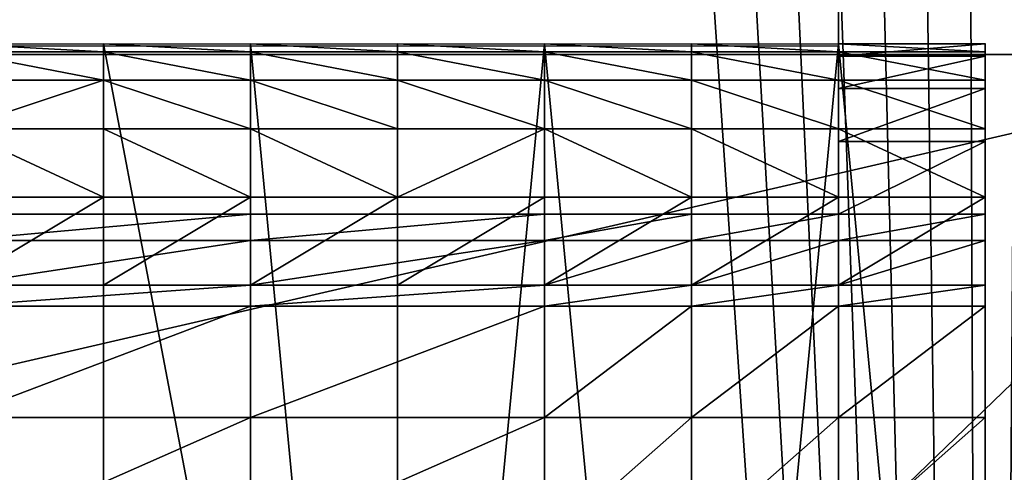
# Model space of a CAD drawing. Units: millimetres. Extents: x -3922 to 4904, y -1999 to 12482.
# Drawn here: x 343 to 1013, y 873 to 1181 of the extents above; entities that cross this region are included whole.
import ezdxf

# ---------------------------------------------------------------- set-up
doc = ezdxf.new("R2010")
doc.units = ezdxf.units.MM
doc.layers.get('0').update_dxf_attribs({"true_color": 0xff5454})
for name, color, linetype, true_color in [('Laty', 7, 'Continuous', 0x777799), ('Strecha', 7, 'Continuous', 0xcc4400), ('Ve_a_2', 7, 'Continuous', 0xaa4400)]:
    doc.layers.add(name, color=color, linetype=linetype, true_color=true_color)

# ---------------------------------------------------------------- blocks, each defined once
blk = doc.blocks.new('strecha')
blk.add_line((1500, 1500), (0, 1500))
mesh = blk.add_polyface()
corners = [(1500, 1500), (0, 0), (0, 1500), (1500, 0)]
mesh.append_faces([[corners[k] for k in face] for face in [(0, 1, 2), (1, 0, 3)]], dxfattribs={"vtx0": -1})
mesh = blk.add_polyface()
corners = [(202.54, 1297.46, 405.07), (1500, 1500), (0, 1500), (1297.46, 1297.46, 405.07)]
mesh.append_faces([[corners[k] for k in face] for face in [(0, 1, 2), (1, 0, 3)]], dxfattribs={"vtx0": -1})
blk = doc.blocks.new('Ve_a')
for p, q in [((400, 1159.08, 773.32), (300, 1159.08, 773.32)), ((500, 1159.08, 773.32), (400, 1159.08, 773.32)), ((600, 1159.08, 773.32), (500, 1159.08, 773.32)), ((700, 1159.08, 773.32), (600, 1159.08, 773.32)), ((800, 1159.08, 773.32), (700, 1159.08, 773.32)), ((900, 1159.08, 773.32), (800, 1159.08, 773.32)), ((1000, 1159.08, 773.32), (900, 1159.08, 773.32)), ((1000, 1156.17, 1169.04), (900, 1156.17, 1169.04)), ((400, 1139.75, 576.28), (300, 1139.75, 576.28)), ((500, 1139.75, 576.28), (400, 1139.75, 576.28)), ((600, 1139.75, 576.28), (500, 1139.75, 576.28)), ((700, 1139.75, 576.28), (600, 1139.75, 576.28)), ((800, 1139.75, 576.28), (700, 1139.75, 576.28)), ((900, 1139.75, 576.28), (800, 1139.75, 576.28)), ((1000, 1139.75, 576.28), (900, 1139.75, 576.28)), ((1000, 1133.95, 1365.77), (900, 1133.95, 1365.77)), ((400, 1106.68, 381.08), (300, 1106.68, 381.08)), ((500, 1106.68, 381.08), (400, 1106.68, 381.08)), ((600, 1106.68, 381.08), (500, 1106.68, 381.08)), ((700, 1106.68, 381.08), (600, 1106.68, 381.08)), ((800, 1106.68, 381.08), (700, 1106.68, 381.08)), ((900, 1106.68, 381.08), (800, 1106.68, 381.08)), ((1000, 1106.68, 381.08), (900, 1106.68, 381.08)), ((1000, 1098.01, 1560.47), (900, 1098.01, 1560.47)), ((400, 1060.02, 188.67), (300, 1060.02, 188.67)), ((500, 1060.02, 188.67), (400, 1060.02, 188.67)), ((600, 1060.02, 188.67), (500, 1060.02, 188.67)), ((700, 1060.02, 188.67), (600, 1060.02, 188.67)), ((800, 1060.02, 188.67), (700, 1060.02, 188.67)), ((900, 1060.02, 188.67), (800, 1060.02, 188.67)), ((1000, 1060.02, 188.67), (900, 1060.02, 188.67)), ((1000, 1048.52, 1752.17), (900, 1048.52, 1752.17)), ((500, 1000, 1897.27), (300, 1000, 1897.27)), ((400, 1000), (300, 1000)), ((500, 1000), (400, 1000)), ((600, 1000), (500, 1000)), ((700, 1000, 1897.27), (500, 1000, 1897.27)), ((700, 1000), (600, 1000)), ((800, 1000), (700, 1000)), ((800, 1000, 1897.27), (700, 1000, 1897.27)), ((900, 1000, 1897.27), (800, 1000, 1897.27)), ((900, 1000), (800, 1000)), ((1000, 1000), (900, 1000)), ((1000, 1000, 1897.27), (900, 1000, 1897.27)), ((1000, 1000), (1000, 900)), ((500, 985.73, 1939.94), (300, 985.73, 1939.94)), ((700, 985.73, 1939.94), (500, 985.73, 1939.94)), ((800, 985.73, 1939.94), (700, 985.73, 1939.94)), ((900, 985.73, 1939.94), (800, 985.73, 1939.94)), ((1000, 985.73, 1939.94), (900, 985.73, 1939.94)), ((500, 909.95, 2122.85), (300, 909.95, 2122.85)), ((700, 909.95, 2122.85), (500, 909.95, 2122.85)), ((800, 909.95, 2122.85), (700, 909.95, 2122.85)), ((900, 909.95, 2122.85), (800, 909.95, 2122.85)), ((1000, 909.95, 2122.85), (900, 909.95, 2122.85)), ((1000, 900), (1000, 700))]:
    blk.add_line(p, q)
for points in [[(1000, 1012.52, 971.23), (1000, 1013.16, 977.94), (1000, 1024.23, 1111.6), (1000, 1032.79, 1237.81), (1000, 1038.72, 1356.94), (1000, 1041.93, 1469.33), (1000, 1042.29, 1575.33), (1000, 1039.71, 1675.3), (1000, 1034.08, 1769.58), (1000, 1030.46, 1806.19)], [(1000, 900, 0), (1000, 923.88, 185.7), (1000, 945.9, 361.85), (1000, 965.94, 528.79), (1000, 983.91, 686.89), (1000, 999.68, 836.48), (1000, 1012.52, 971.23)], [(1000, 912.52, 971.23), (1000, 913.16, 977.94)]]:
    blk.add_polyline3d(points)
at = {"extrusion": (-1, 0, 0)}
for centre, start, end in [((1661.19, 950.45, -400), 179.57863, 199.65429), ((1661.19, 950.45, -600), 179.57863, 199.65429), ((1661.19, 950.45, -700), 179.57863, 199.65429), ((1661.19, 950.45, -800), 179.57863, 199.65429), ((1661.19, 950.45, -900), 179.57863, 199.65429), ((1661.19, 950.45, -1000), 179.57863, 199.65429), ((1661.19, 950.45, -900), 163.5181, 179.57863), ((1661.19, 950.45, -1000), 162.36336, 179.57863), ((1661.19, 950.45, -900), 162.36336, 163.5181), ((1661.19, 950.45, -900), 151.47271, 162.36336), ((1661.19, 950.45, -1000), 151.47271, 162.36336)]:
    blk.add_arc(centre, 2825.83, start, end, dxfattribs=at)
at = {"color": 31, "true_color": 0xf0c37a, "extrusion": (-1, 0, 0)}
blk.add_arc((1661.19, 950.45, -500), 2825.83, 179.57863, 199.65429, dxfattribs=at)
at = {"layer": 'Laty'}
for p, q in [((300, 1164.56, 971.23), (400, 1164.56, 971.23)), ((400, 1164.56, 971.23), (500, 1164.56, 971.23)), ((500, 1164.56, 971.23), (600, 1164.56, 971.23)), ((600, 1164.56, 971.23), (700, 1164.56, 971.23)), ((700, 1164.56, 971.23), (800, 1164.56, 971.23)), ((800, 1164.56, 971.23), (900, 1164.56, 971.23)), ((900, 1164.56, 971.23), (1000, 1164.56, 971.23)), ((1000, 1164.56, 971.23), (1000, 1012.52, 971.23)), ((1000, 1012.52, 971.23), (1000, 912.52, 971.23)), ((1000, 912.52, 971.23), (1000, 812.52, 971.23))]:
    blk.add_line(p, q, dxfattribs=at)
at = {"layer": 'Ve_a_2'}
for p, q in [((300, 1048.52, 1752.17), (500, 1048.52, 1752.17)), ((500, 1048.52, 1752.17), (700, 1048.52, 1752.17)), ((700, 1048.52, 1752.17), (800, 1048.52, 1752.17)), ((800, 1048.52, 1752.17), (900, 1048.52, 1752.17))]:
    blk.add_line(p, q, dxfattribs=at)
at = {"layer": 'Ve_a_2', "extrusion": (-1, 0, 0)}
for centre, start, end in [((1661.19, 950.45, -500), 162.36336, 163.5181), ((1661.19, 950.45, -700), 162.36336, 163.5181), ((1661.19, 950.45, -800), 162.36336, 163.5181), ((1661.19, 950.45, -500), 151.47271, 162.36336), ((1661.19, 950.45, -700), 151.47271, 162.36336), ((1661.19, 950.45, -800), 151.47271, 162.36336)]:
    blk.add_arc(centre, 2825.83, start, end, dxfattribs=at)
at = {"color": 31, "true_color": 0xf0c37a}
mesh = blk.add_polyface(dxfattribs=at)
corners = [(300, 1164.56, 971.23), (400, 1159.08, 773.32), (300, 1159.08, 773.32), (400, 1164.56, 971.23)]
mesh.append_faces([[corners[k] for k in face] for face in [(0, 1, 2), (1, 0, 3)]], dxfattribs={"vtx0": -1, "color": 31})
mesh = blk.add_polyface(dxfattribs=at)
corners = [(300, 1159.08, 773.32), (400, 1139.75, 576.28), (300, 1139.75, 576.28), (400, 1159.08, 773.32)]
mesh.append_faces([[corners[k] for k in face] for face in [(0, 1, 2), (1, 0, 3)]], dxfattribs={"vtx0": -1, "color": 31})
mesh = blk.add_polyface(dxfattribs=at)
corners = [(400, 1164.56, 971.23), (500, 1159.08, 773.32), (400, 1159.08, 773.32), (500, 1164.56, 971.23)]
mesh.append_faces([[corners[k] for k in face] for face in [(0, 1, 2), (1, 0, 3)]], dxfattribs={"vtx0": -1, "color": 31})
mesh = blk.add_polyface(dxfattribs=at)
corners = [(400, 1159.08, 773.32), (500, 1139.75, 576.28), (400, 1139.75, 576.28), (500, 1159.08, 773.32)]
mesh.append_faces([[corners[k] for k in face] for face in [(0, 1, 2), (1, 0, 3)]], dxfattribs={"vtx0": -1, "color": 31})
mesh = blk.add_polyface(dxfattribs=at)
corners = [(500, 1164.56, 971.23), (600, 1159.08, 773.32), (500, 1159.08, 773.32), (600, 1164.56, 971.23)]
mesh.append_faces([[corners[k] for k in face] for face in [(0, 1, 2), (1, 0, 3)]], dxfattribs={"vtx0": -1, "color": 31})
mesh = blk.add_polyface(dxfattribs=at)
corners = [(500, 1159.08, 773.32), (600, 1139.75, 576.28), (500, 1139.75, 576.28), (600, 1159.08, 773.32)]
mesh.append_faces([[corners[k] for k in face] for face in [(0, 1, 2), (1, 0, 3)]], dxfattribs={"vtx0": -1, "color": 31})
mesh = blk.add_polyface(dxfattribs=at)
corners = [(600, 1164.56, 971.23), (700, 1159.08, 773.32), (600, 1159.08, 773.32), (700, 1164.56, 971.23)]
mesh.append_faces([[corners[k] for k in face] for face in [(0, 1, 2), (1, 0, 3)]], dxfattribs={"vtx0": -1, "color": 31})
mesh = blk.add_polyface(dxfattribs=at)
corners = [(600, 1159.08, 773.32), (700, 1139.75, 576.28), (600, 1139.75, 576.28), (700, 1159.08, 773.32)]
mesh.append_faces([[corners[k] for k in face] for face in [(0, 1, 2), (1, 0, 3)]], dxfattribs={"vtx0": -1, "color": 31})
mesh = blk.add_polyface(dxfattribs=at)
corners = [(700, 1164.56, 971.23), (800, 1159.08, 773.32), (700, 1159.08, 773.32), (800, 1164.56, 971.23)]
mesh.append_faces([[corners[k] for k in face] for face in [(0, 1, 2), (1, 0, 3)]], dxfattribs={"vtx0": -1, "color": 31})
mesh = blk.add_polyface(dxfattribs=at)
corners = [(700, 1159.08, 773.32), (800, 1139.75, 576.28), (700, 1139.75, 576.28), (800, 1159.08, 773.32)]
mesh.append_faces([[corners[k] for k in face] for face in [(0, 1, 2), (1, 0, 3)]], dxfattribs={"vtx0": -1, "color": 31})
mesh = blk.add_polyface(dxfattribs=at)
corners = [(800, 1164.56, 971.23), (900, 1159.08, 773.32), (800, 1159.08, 773.32), (900, 1164.56, 971.23)]
mesh.append_faces([[corners[k] for k in face] for face in [(0, 1, 2), (1, 0, 3)]], dxfattribs={"vtx0": -1, "color": 31})
mesh = blk.add_polyface(dxfattribs=at)
corners = [(800, 1159.08, 773.32), (900, 1139.75, 576.28), (800, 1139.75, 576.28), (900, 1159.08, 773.32)]
mesh.append_faces([[corners[k] for k in face] for face in [(0, 1, 2), (1, 0, 3)]], dxfattribs={"vtx0": -1, "color": 31})
mesh = blk.add_polyface(dxfattribs=at)
corners = [(900, 1164.56, 971.23), (1000, 1159.08, 773.32), (900, 1159.08, 773.32), (1000, 1164.56, 971.23)]
mesh.append_faces([[corners[k] for k in face] for face in [(0, 1, 2), (1, 0, 3)]], dxfattribs={"vtx0": -1, "color": 31})
mesh = blk.add_polyface(dxfattribs=at)
corners = [(900, 1156.17, 1169.04), (1000, 1164.56, 971.23), (900, 1164.56, 971.23), (1000, 1156.17, 1169.04)]
mesh.append_faces([[corners[k] for k in face] for face in [(0, 1, 2), (1, 0, 3)]], dxfattribs={"vtx0": -1, "color": 31})
mesh = blk.add_polyface(dxfattribs=at)
corners = [(900, 1159.08, 773.32), (1000, 1139.75, 576.28), (900, 1139.75, 576.28), (1000, 1159.08, 773.32)]
mesh.append_faces([[corners[k] for k in face] for face in [(0, 1, 2), (1, 0, 3)]], dxfattribs={"vtx0": -1, "color": 31})
mesh = blk.add_polyface(dxfattribs=at)
corners = [(1000, 1164.56, 971.23), (1000, 1013.16, 977.94), (1000, 1012.52, 971.23), (1000, 1024.23, 1111.6), (1000, 1032.79, 1237.81), (1000, 1038.72, 1356.94), (1000, 1041.93, 1469.33), (1000, 1042.29, 1575.33), (1000, 1048.52, 1752.17), (1000, 1098.01, 1560.47), (1000, 1133.95, 1365.77), (1000, 1156.17, 1169.04), (1000, 1034.08, 1769.58), (1000, 1030.46, 1806.19), (1000, 1039.71, 1675.3)]
mesh.append_faces([[corners[k] for k in face] for face in [(0, 1, 2), (10, 0, 11), (12, 8, 13)]], dxfattribs={"vtx0": -1, "color": 31})
mesh.append_faces([[corners[k] for k in face] for face in [(1, 0, 3), (3, 0, 4), (4, 0, 5), (5, 0, 6), (6, 0, 7), (8, 0, 9), (9, 0, 10)]], dxfattribs={"vtx0": -1, "vtx1": -1, "color": 31})
mesh.append_faces([[corners[k] for k in face] for face in [(7, 0, 8)]], dxfattribs={"vtx0": -1, "vtx1": -1, "vtx2": -1, "color": 31})
mesh.append_faces([[corners[k] for k in face] for face in [(8, 12, 14), (8, 14, 7)]], dxfattribs={"vtx0": -1, "vtx2": -1, "color": 31})
mesh = blk.add_polyface(dxfattribs=at)
corners = [(1000, 1000), (1000, 923.88, 185.7), (1000, 900), (1000, 945.9, 361.85), (1000, 965.94, 528.79), (1000, 983.91, 686.89), (1000, 999.68, 836.48), (1000, 1012.52, 971.23), (1000, 1060.02, 188.67), (1000, 1164.56, 971.23), (1000, 1106.68, 381.08), (1000, 1139.75, 576.28), (1000, 1159.08, 773.32)]
mesh.append_faces([[corners[k] for k in face] for face in [(0, 1, 2), (9, 11, 12)]], dxfattribs={"vtx0": -1, "color": 31})
mesh.append_faces([[corners[k] for k in face] for face in [(1, 0, 3), (3, 0, 4), (4, 0, 5), (5, 0, 6), (6, 0, 7), (7, 8, 9)]], dxfattribs={"vtx0": -1, "vtx1": -1, "color": 31})
mesh.append_faces([[corners[k] for k in face] for face in [(7, 0, 8), (9, 8, 10), (9, 10, 11)]], dxfattribs={"vtx0": -1, "vtx2": -1, "color": 31})
mesh = blk.add_polyface(dxfattribs=at)
corners = [(900, 1133.95, 1365.77), (1000, 1156.17, 1169.04), (900, 1156.17, 1169.04), (1000, 1133.95, 1365.77)]
mesh.append_faces([[corners[k] for k in face] for face in [(0, 1, 2), (1, 0, 3)]], dxfattribs={"vtx0": -1, "color": 31})
mesh = blk.add_polyface(dxfattribs=at)
corners = [(300, 1106.68, 381.08), (400, 1139.75, 576.28), (400, 1106.68, 381.08), (300, 1139.75, 576.28)]
mesh.append_faces([[corners[k] for k in face] for face in [(0, 1, 2), (1, 0, 3)]], dxfattribs={"vtx0": -1, "color": 31})
mesh = blk.add_polyface(dxfattribs=at)
corners = [(400, 1139.75, 576.28), (500, 1106.68, 381.08), (400, 1106.68, 381.08), (500, 1139.75, 576.28)]
mesh.append_faces([[corners[k] for k in face] for face in [(0, 1, 2), (1, 0, 3)]], dxfattribs={"vtx0": -1, "color": 31})
mesh = blk.add_polyface(dxfattribs=at)
corners = [(500, 1139.75, 576.28), (600, 1106.68, 381.08), (500, 1106.68, 381.08), (600, 1139.75, 576.28)]
mesh.append_faces([[corners[k] for k in face] for face in [(0, 1, 2), (1, 0, 3)]], dxfattribs={"vtx0": -1, "color": 31})
mesh = blk.add_polyface(dxfattribs=at)
corners = [(600, 1139.75, 576.28), (700, 1106.68, 381.08), (600, 1106.68, 381.08), (700, 1139.75, 576.28)]
mesh.append_faces([[corners[k] for k in face] for face in [(0, 1, 2), (1, 0, 3)]], dxfattribs={"vtx0": -1, "color": 31})
mesh = blk.add_polyface(dxfattribs=at)
corners = [(700, 1139.75, 576.28), (800, 1106.68, 381.08), (700, 1106.68, 381.08), (800, 1139.75, 576.28)]
mesh.append_faces([[corners[k] for k in face] for face in [(0, 1, 2), (1, 0, 3)]], dxfattribs={"vtx0": -1, "color": 31})
mesh = blk.add_polyface(dxfattribs=at)
corners = [(800, 1139.75, 576.28), (900, 1106.68, 381.08), (800, 1106.68, 381.08), (900, 1139.75, 576.28)]
mesh.append_faces([[corners[k] for k in face] for face in [(0, 1, 2), (1, 0, 3)]], dxfattribs={"vtx0": -1, "color": 31})
mesh = blk.add_polyface(dxfattribs=at)
corners = [(900, 1139.75, 576.28), (1000, 1106.68, 381.08), (900, 1106.68, 381.08), (1000, 1139.75, 576.28)]
mesh.append_faces([[corners[k] for k in face] for face in [(0, 1, 2), (1, 0, 3)]], dxfattribs={"vtx0": -1, "color": 31})
mesh = blk.add_polyface(dxfattribs=at)
corners = [(900, 1098.01, 1560.47), (1000, 1133.95, 1365.77), (900, 1133.95, 1365.77), (1000, 1098.01, 1560.47)]
mesh.append_faces([[corners[k] for k in face] for face in [(0, 1, 2), (1, 0, 3)]], dxfattribs={"vtx0": -1, "color": 31})
mesh = blk.add_polyface(dxfattribs=at)
corners = [(300, 1106.68, 381.08), (400, 1060.02, 188.67), (300, 1060.02, 188.67), (400, 1106.68, 381.08)]
mesh.append_faces([[corners[k] for k in face] for face in [(0, 1, 2), (1, 0, 3)]], dxfattribs={"vtx0": -1, "color": 31})
mesh = blk.add_polyface(dxfattribs=at)
corners = [(400, 1106.68, 381.08), (500, 1060.02, 188.67), (400, 1060.02, 188.67), (500, 1106.68, 381.08)]
mesh.append_faces([[corners[k] for k in face] for face in [(0, 1, 2), (1, 0, 3)]], dxfattribs={"vtx0": -1, "color": 31})
mesh = blk.add_polyface(dxfattribs=at)
corners = [(500, 1106.68, 381.08), (600, 1060.02, 188.67), (500, 1060.02, 188.67), (600, 1106.68, 381.08)]
mesh.append_faces([[corners[k] for k in face] for face in [(0, 1, 2), (1, 0, 3)]], dxfattribs={"vtx0": -1, "color": 31})
mesh = blk.add_polyface(dxfattribs=at)
corners = [(600, 1060.02, 188.67), (700, 1106.68, 381.08), (700, 1060.02, 188.67), (600, 1106.68, 381.08)]
mesh.append_faces([[corners[k] for k in face] for face in [(0, 1, 2), (1, 0, 3)]], dxfattribs={"vtx0": -1, "color": 31})
mesh = blk.add_polyface(dxfattribs=at)
corners = [(700, 1106.68, 381.08), (800, 1060.02, 188.67), (700, 1060.02, 188.67), (800, 1106.68, 381.08)]
mesh.append_faces([[corners[k] for k in face] for face in [(0, 1, 2), (1, 0, 3)]], dxfattribs={"vtx0": -1, "color": 31})
mesh = blk.add_polyface(dxfattribs=at)
corners = [(800, 1106.68, 381.08), (900, 1060.02, 188.67), (800, 1060.02, 188.67), (900, 1106.68, 381.08)]
mesh.append_faces([[corners[k] for k in face] for face in [(0, 1, 2), (1, 0, 3)]], dxfattribs={"vtx0": -1, "color": 31})
mesh = blk.add_polyface(dxfattribs=at)
corners = [(900, 1106.68, 381.08), (1000, 1060.02, 188.67), (900, 1060.02, 188.67), (1000, 1106.68, 381.08)]
mesh.append_faces([[corners[k] for k in face] for face in [(0, 1, 2), (1, 0, 3)]], dxfattribs={"vtx0": -1, "color": 31})
mesh = blk.add_polyface(dxfattribs=at)
corners = [(900, 1048.52, 1752.17), (1000, 1098.01, 1560.47), (900, 1098.01, 1560.47), (1000, 1048.52, 1752.17)]
mesh.append_faces([[corners[k] for k in face] for face in [(0, 1, 2), (1, 0, 3)]], dxfattribs={"vtx0": -1, "color": 31})
mesh = blk.add_polyface(dxfattribs=at)
corners = [(300, 1000), (400, 1060.02, 188.67), (400, 1000), (300, 1060.02, 188.67)]
mesh.append_faces([[corners[k] for k in face] for face in [(0, 1, 2), (1, 0, 3)]], dxfattribs={"vtx0": -1, "color": 31})
mesh = blk.add_polyface(dxfattribs=at)
corners = [(400, 1000), (500, 1060.02, 188.67), (500, 1000), (400, 1060.02, 188.67)]
mesh.append_faces([[corners[k] for k in face] for face in [(0, 1, 2), (1, 0, 3)]], dxfattribs={"vtx0": -1, "color": 31})
mesh = blk.add_polyface(dxfattribs=at)
corners = [(500, 1000), (600, 1060.02, 188.67), (600, 1000), (500, 1060.02, 188.67)]
mesh.append_faces([[corners[k] for k in face] for face in [(0, 1, 2), (1, 0, 3)]], dxfattribs={"vtx0": -1, "color": 31})
mesh = blk.add_polyface(dxfattribs=at)
corners = [(600, 1000), (700, 1060.02, 188.67), (700, 1000), (600, 1060.02, 188.67)]
mesh.append_faces([[corners[k] for k in face] for face in [(0, 1, 2), (1, 0, 3)]], dxfattribs={"vtx0": -1, "color": 31})
mesh = blk.add_polyface(dxfattribs=at)
corners = [(700, 1000), (800, 1060.02, 188.67), (800, 1000), (700, 1060.02, 188.67)]
mesh.append_faces([[corners[k] for k in face] for face in [(0, 1, 2), (1, 0, 3)]], dxfattribs={"vtx0": -1, "color": 31})
mesh = blk.add_polyface(dxfattribs=at)
corners = [(800, 1000), (900, 1060.02, 188.67), (900, 1000), (800, 1060.02, 188.67)]
mesh.append_faces([[corners[k] for k in face] for face in [(0, 1, 2), (1, 0, 3)]], dxfattribs={"vtx0": -1, "color": 31})
mesh = blk.add_polyface(dxfattribs=at)
corners = [(900, 1000), (1000, 1060.02, 188.67), (1000, 1000), (900, 1060.02, 188.67)]
mesh.append_faces([[corners[k] for k in face] for face in [(0, 1, 2), (1, 0, 3)]], dxfattribs={"vtx0": -1, "color": 31})
mesh = blk.add_polyface(dxfattribs=at)
corners = [(300, 1030.46, 1806.19), (500, 1048.52, 1752.17), (300, 1048.52, 1752.17), (500, 1030.46, 1806.19), (300, 1000, 1897.27), (500, 1000, 1897.27)]
mesh.append_faces([[corners[k] for k in face] for face in [(0, 1, 2), (3, 4, 5)]], dxfattribs={"vtx0": -1, "color": 31})
mesh.append_faces([[corners[k] for k in face] for face in [(1, 0, 3)]], dxfattribs={"vtx0": -1, "vtx1": -1, "color": 31})
mesh.append_faces([[corners[k] for k in face] for face in [(3, 0, 4)]], dxfattribs={"vtx0": -1, "vtx2": -1, "color": 31})
mesh = blk.add_polyface(dxfattribs=at)
corners = [(500, 1030.46, 1806.19), (700, 1048.52, 1752.17), (500, 1048.52, 1752.17), (700, 1030.46, 1806.19), (500, 1000, 1897.27), (700, 1000, 1897.27)]
mesh.append_faces([[corners[k] for k in face] for face in [(0, 1, 2), (3, 4, 5)]], dxfattribs={"vtx0": -1, "color": 31})
mesh.append_faces([[corners[k] for k in face] for face in [(1, 0, 3)]], dxfattribs={"vtx0": -1, "vtx1": -1, "color": 31})
mesh.append_faces([[corners[k] for k in face] for face in [(3, 0, 4)]], dxfattribs={"vtx0": -1, "vtx2": -1, "color": 31})
mesh = blk.add_polyface(dxfattribs=at)
corners = [(700, 1030.46, 1806.19), (800, 1048.52, 1752.17), (700, 1048.52, 1752.17), (800, 1030.46, 1806.19), (700, 1000, 1897.27), (800, 1000, 1897.27)]
mesh.append_faces([[corners[k] for k in face] for face in [(0, 1, 2), (3, 4, 5)]], dxfattribs={"vtx0": -1, "color": 31})
mesh.append_faces([[corners[k] for k in face] for face in [(1, 0, 3)]], dxfattribs={"vtx0": -1, "vtx1": -1, "color": 31})
mesh.append_faces([[corners[k] for k in face] for face in [(3, 0, 4)]], dxfattribs={"vtx0": -1, "vtx2": -1, "color": 31})
mesh = blk.add_polyface(dxfattribs=at)
corners = [(800, 1030.46, 1806.19), (900, 1048.52, 1752.17), (800, 1048.52, 1752.17), (900, 1030.46, 1806.19), (800, 1000, 1897.27), (900, 1000, 1897.27)]
mesh.append_faces([[corners[k] for k in face] for face in [(0, 1, 2), (3, 4, 5)]], dxfattribs={"vtx0": -1, "color": 31})
mesh.append_faces([[corners[k] for k in face] for face in [(1, 0, 3)]], dxfattribs={"vtx0": -1, "vtx1": -1, "color": 31})
mesh.append_faces([[corners[k] for k in face] for face in [(3, 0, 4)]], dxfattribs={"vtx0": -1, "vtx2": -1, "color": 31})
mesh = blk.add_polyface(dxfattribs=at)
corners = [(900, 1030.46, 1806.19), (1000, 1048.52, 1752.17), (900, 1048.52, 1752.17), (1000, 1030.46, 1806.19), (900, 1000, 1897.27), (1000, 1000, 1897.27)]
mesh.append_faces([[corners[k] for k in face] for face in [(0, 1, 2), (3, 4, 5)]], dxfattribs={"vtx0": -1, "color": 31})
mesh.append_faces([[corners[k] for k in face] for face in [(1, 0, 3)]], dxfattribs={"vtx0": -1, "vtx1": -1, "color": 31})
mesh.append_faces([[corners[k] for k in face] for face in [(3, 0, 4)]], dxfattribs={"vtx0": -1, "vtx2": -1, "color": 31})
mesh = blk.add_polyface(dxfattribs=at)
corners = [(300, 985.73, 1939.94), (500, 1000, 1897.27), (300, 1000, 1897.27), (500, 985.73, 1939.94)]
mesh.append_faces([[corners[k] for k in face] for face in [(0, 1, 2), (1, 0, 3)]], dxfattribs={"vtx0": -1, "color": 31})
mesh = blk.add_polyface(dxfattribs=at)
corners = [(500, 985.73, 1939.94), (700, 1000, 1897.27), (500, 1000, 1897.27), (700, 985.73, 1939.94)]
mesh.append_faces([[corners[k] for k in face] for face in [(0, 1, 2), (1, 0, 3)]], dxfattribs={"vtx0": -1, "color": 31})
mesh = blk.add_polyface(dxfattribs=at)
corners = [(700, 985.73, 1939.94), (800, 1000, 1897.27), (700, 1000, 1897.27), (800, 985.73, 1939.94)]
mesh.append_faces([[corners[k] for k in face] for face in [(0, 1, 2), (1, 0, 3)]], dxfattribs={"vtx0": -1, "color": 31})
mesh = blk.add_polyface(dxfattribs=at)
corners = [(800, 985.73, 1939.94), (900, 1000, 1897.27), (800, 1000, 1897.27), (900, 985.73, 1939.94)]
mesh.append_faces([[corners[k] for k in face] for face in [(0, 1, 2), (1, 0, 3)]], dxfattribs={"vtx0": -1, "color": 31})
mesh = blk.add_polyface(dxfattribs=at)
corners = [(900, 985.73, 1939.94), (1000, 1000, 1897.27), (900, 1000, 1897.27), (1000, 985.73, 1939.94)]
mesh.append_faces([[corners[k] for k in face] for face in [(0, 1, 2), (1, 0, 3)]], dxfattribs={"vtx0": -1, "color": 31})
mesh = blk.add_polyface(dxfattribs=at)
corners = [(300, 909.95, 2122.85), (500, 985.73, 1939.94), (300, 985.73, 1939.94), (500, 909.95, 2122.85)]
mesh.append_faces([[corners[k] for k in face] for face in [(0, 1, 2), (1, 0, 3)]], dxfattribs={"vtx0": -1, "color": 31})
mesh = blk.add_polyface(dxfattribs=at)
corners = [(500, 909.95, 2122.85), (700, 985.73, 1939.94), (500, 985.73, 1939.94), (700, 909.95, 2122.85)]
mesh.append_faces([[corners[k] for k in face] for face in [(0, 1, 2), (1, 0, 3)]], dxfattribs={"vtx0": -1, "color": 31})
mesh = blk.add_polyface(dxfattribs=at)
corners = [(700, 909.95, 2122.85), (800, 985.73, 1939.94), (700, 985.73, 1939.94), (800, 909.95, 2122.85)]
mesh.append_faces([[corners[k] for k in face] for face in [(0, 1, 2), (1, 0, 3)]], dxfattribs={"vtx0": -1, "color": 31})
mesh = blk.add_polyface(dxfattribs=at)
corners = [(800, 909.95, 2122.85), (900, 985.73, 1939.94), (800, 985.73, 1939.94), (900, 909.95, 2122.85)]
mesh.append_faces([[corners[k] for k in face] for face in [(0, 1, 2), (1, 0, 3)]], dxfattribs={"vtx0": -1, "color": 31})
mesh = blk.add_polyface(dxfattribs=at)
corners = [(900, 909.95, 2122.85), (1000, 985.73, 1939.94), (900, 985.73, 1939.94), (1000, 909.95, 2122.85)]
mesh.append_faces([[corners[k] for k in face] for face in [(0, 1, 2), (1, 0, 3)]], dxfattribs={"vtx0": -1, "color": 31})
mesh = blk.add_polyface(dxfattribs=at)
corners = [(300, 821.55, 2300), (500, 909.95, 2122.85), (300, 909.95, 2122.85), (500, 821.55, 2300)]
mesh.append_faces([[corners[k] for k in face] for face in [(0, 1, 2), (1, 0, 3)]], dxfattribs={"vtx0": -1, "color": 31})
mesh = blk.add_polyface(dxfattribs=at)
corners = [(500, 821.55, 2300), (700, 909.95, 2122.85), (500, 909.95, 2122.85), (700, 821.55, 2300)]
mesh.append_faces([[corners[k] for k in face] for face in [(0, 1, 2), (1, 0, 3)]], dxfattribs={"vtx0": -1, "color": 31})
mesh = blk.add_polyface(dxfattribs=at)
corners = [(700, 821.55, 2300), (800, 909.95, 2122.85), (700, 909.95, 2122.85), (800, 821.55, 2300)]
mesh.append_faces([[corners[k] for k in face] for face in [(0, 1, 2), (1, 0, 3)]], dxfattribs={"vtx0": -1, "color": 31})
mesh = blk.add_polyface(dxfattribs=at)
corners = [(800, 821.55, 2300), (900, 909.95, 2122.85), (800, 909.95, 2122.85), (900, 821.55, 2300)]
mesh.append_faces([[corners[k] for k in face] for face in [(0, 1, 2), (1, 0, 3)]], dxfattribs={"vtx0": -1, "color": 31})
mesh = blk.add_polyface(dxfattribs=at)
corners = [(900, 821.55, 2300), (1000, 909.95, 2122.85), (900, 909.95, 2122.85), (1000, 821.55, 2300)]
mesh.append_faces([[corners[k] for k in face] for face in [(0, 1, 2), (1, 0, 3)]], dxfattribs={"vtx0": -1, "color": 31})
at = {"layer": 'Laty'}
mesh = blk.add_polyface(dxfattribs=at)
corners = [(100, 1164.56, 971.23), (0, 1012.52, 971.23), (0, 1164.56, 971.23), (0, 816.58, 971.23), (0, 784.56, 971.23), (0, 586.3, 971.23), (0, 388.05, 971.23), (0, 212.52, 971.23), (0, 312.52, 971.23), (0, 112.52, 971.23), (200, 112.52, 971.23), (200, 1164.56, 971.23), (400, 112.52, 971.23), (300, 1164.56, 971.23), (400, 1164.56, 971.23), (600, 112.52, 971.23), (500, 1164.56, 971.23), (600, 1164.56, 971.23), (700, 1164.56, 971.23), (800, 112.52, 971.23), (800, 1164.56, 971.23), (900, 1164.56, 971.23), (1000, 112.52, 971.23), (1000, 1164.56, 971.23), (1000, 1012.52, 971.23), (1000, 912.52, 971.23), (1000, 812.52, 971.23), (1000, 712.52, 971.23), (1000, 612.52, 971.23), (1000, 512.52, 971.23), (1000, 412.52, 971.23), (1000, 312.52, 971.23), (1000, 212.52, 971.23)]
mesh.append_faces([[corners[k] for k in face] for face in [(0, 1, 2), (6, 7, 8), (22, 31, 32)]], dxfattribs={"vtx0": -1})
mesh.append_faces([[corners[k] for k in face] for face in [(1, 0, 3), (3, 0, 4), (4, 0, 5), (5, 0, 6), (7, 6, 9), (9, 6, 10), (10, 11, 12), (12, 14, 15), (15, 18, 19), (19, 21, 22)]], dxfattribs={"vtx0": -1, "vtx1": -1})
mesh.append_faces([[corners[k] for k in face] for face in [(10, 6, 0)]], dxfattribs={"vtx0": -1, "vtx1": -1, "vtx2": -1})
mesh.append_faces([[corners[k] for k in face] for face in [(10, 0, 11), (12, 11, 13), (12, 13, 14), (15, 14, 16), (15, 16, 17), (15, 17, 18), (19, 18, 20), (19, 20, 21), (22, 21, 23), (22, 23, 24), (22, 24, 25), (22, 25, 26), (22, 26, 27), (22, 27, 28), (22, 28, 29), (22, 29, 30), (22, 30, 31)]], dxfattribs={"vtx0": -1, "vtx2": -1})
at = {"layer": 'Laty', "color": 31, "true_color": 0xf0c37a}
mesh = blk.add_polyface(dxfattribs=at)
corners = [(1000, 864.71, 1469.33), (1000, 842.29, 1575.33), (1000, 842.16, 1537.74), (1000, 912.52, 971.23), (1000, 813.16, 977.94), (1000, 812.52, 971.23), (1000, 824.23, 1111.6), (1000, 832.79, 1237.81), (1000, 838.72, 1356.94), (1000, 841.86, 1466.93), (1000, 909.95, 2122.85), (1000, 985.73, 1939.94), (1000, 1012.52, 971.23), (1000, 1000, 1897.27), (1000, 1030.46, 1806.19), (1000, 1013.16, 977.94), (1000, 1024.23, 1111.6), (1000, 1032.79, 1237.81), (1000, 1034.08, 1769.58), (1000, 1038.72, 1356.94), (1000, 1039.71, 1675.3), (1000, 1041.93, 1469.33), (1000, 1042.29, 1575.33), (1000, 730.05, 2235.65), (1000, 821.55, 2300), (1000, 700, 2300), (1000, 756.29, 2168.07), (1000, 778.82, 2096.93), (1000, 797.76, 2021.85), (1000, 813.21, 1942.51), (1000, 825.28, 1858.53), (1000, 834.08, 1769.58), (1000, 839.71, 1675.3)]
mesh.append_faces([[corners[k] for k in face] for face in [(0, 1, 2), (3, 4, 5), (20, 21, 22), (23, 24, 25)]], dxfattribs={"vtx0": -1, "color": 31})
mesh.append_faces([[corners[k] for k in face] for face in [(4, 3, 6), (6, 3, 7), (7, 3, 8), (8, 3, 9), (9, 3, 0), (10, 3, 11), (11, 12, 13), (13, 12, 14), (14, 17, 18), (18, 19, 20), (24, 30, 10)]], dxfattribs={"vtx0": -1, "vtx1": -1, "color": 31})
mesh.append_faces([[corners[k] for k in face] for face in [(0, 3, 10), (10, 1, 0)]], dxfattribs={"vtx0": -1, "vtx1": -1, "vtx2": -1, "color": 31})
mesh.append_faces([[corners[k] for k in face] for face in [(11, 3, 12), (14, 12, 15), (14, 15, 16), (14, 16, 17), (18, 17, 19), (20, 19, 21), (24, 23, 26), (24, 26, 27), (24, 27, 28), (24, 28, 29), (24, 29, 30), (10, 30, 31), (10, 31, 32), (10, 32, 1)]], dxfattribs={"vtx0": -1, "vtx2": -1, "color": 31})
mesh = blk.add_polyface(dxfattribs=at)
corners = [(1000, 900), (1000, 723.88, 185.7), (1000, 700), (1000, 745.9, 361.85), (1000, 765.94, 528.79), (1000, 783.91, 686.89), (1000, 799.68, 836.48), (1000, 812.52, 971.23), (1000, 912.52, 971.23), (1000, 923.88, 185.7), (1000, 1012.52, 971.23), (1000, 945.9, 361.85), (1000, 965.94, 528.79), (1000, 983.91, 686.89), (1000, 999.68, 836.48)]
mesh.append_faces([[corners[k] for k in face] for face in [(0, 1, 2), (10, 13, 14)]], dxfattribs={"vtx0": -1, "color": 31})
mesh.append_faces([[corners[k] for k in face] for face in [(1, 0, 3), (3, 0, 4), (4, 0, 5), (5, 0, 6), (6, 0, 7), (7, 0, 8), (8, 9, 10)]], dxfattribs={"vtx0": -1, "vtx1": -1, "color": 31})
mesh.append_faces([[corners[k] for k in face] for face in [(8, 0, 9), (10, 9, 11), (10, 11, 12), (10, 12, 13)]], dxfattribs={"vtx0": -1, "vtx2": -1, "color": 31})
blk = doc.blocks.new('Ve_a_1')
at = {"color": 31, "true_color": 0xf0c37a}
blk.add_blockref('Ve_a', (250, 291.6), dxfattribs=at)
at = {"layer": 'Strecha', "color": 12, "true_color": 0xcc0000, "extrusion": (0, -0.258819, 0.965926)}
blk.add_blockref('strecha', (0, 510.32, 1904.54), dxfattribs=at)
blk = doc.blocks.new('tunel')
at = {"layer": 'Strecha'}
blk.add_line((800, 150.74), (800, 255.03, 800), dxfattribs=at)
at = {"layer": 'Ve_a_2'}
for p, q in [((800, 255.03, 800), (800, 2514.53, 800)), ((800, 150.74), (800, 2180.65)), ((800, 150.74), (0, 150.74))]:
    blk.add_line(p, q, dxfattribs=at)
at = {"layer": 'Ve_a_2', "color": 254, "true_color": 0xe6e5e5}
mesh = blk.add_polyface(dxfattribs=at)
corners = [(800, 2180.65), (800, 255.03, 800), (800, 150.74), (800, 2514.53, 800)]
mesh.append_faces([[corners[k] for k in face] for face in [(0, 1, 2), (1, 0, 3)]], dxfattribs={"vtx0": -1, "color": 254})
mesh = blk.add_polyface(dxfattribs=at)
corners = [(800, 2180.65), (0, 150.74), (0, 2180.65), (800, 150.74)]
mesh.append_faces([[corners[k] for k in face] for face in [(0, 1, 2), (1, 0, 3)]], dxfattribs={"vtx0": -1, "color": 254})
blk = doc.blocks.new('Group27_2')
at = {"layer": 'Strecha'}
mesh = blk.add_polyface(dxfattribs=at)
corners = [(2487.17, -247.59, -1.64), (2490.25, 2199.22, -0.85), (2490.25, 2283.97, -0.82), (2500, -51.8, -1.58), (2493.73, 2114.53, -0.88), (2500, 948.2, -1.25), (2500.67, 2030.05, -0.9), (2511.06, 1945.94, -0.93), (-1789.76, 5708.76, 0.33), (-1757.55, -1976.93, -2.16), (-1785.85, 5734.86, 0.34), (-1781.86, 5760.95, 0.35), (-1777.82, 5787.03, 0.36), (-1773.71, 5813.1, 0.36), (-1769.53, 5839.16, 0.37), (-1765.29, 5865.21, 0.38), (-1760.98, 5891.24, 0.39), (-1756.61, 5917.27, 0.4), (-1665.65, -1987.52, -2.16), (-1661.28, 6409.51, 0.56), (-1573.42, -1994.7, -2.17), (-1569.62, 6794.6, 0.68), (-1480.99, -1998.46, -2.17), (-1432.95, 10260.07, 1.8), (-1388.48, -1998.79, -2.17), (-1368.77, 10393.68, 1.84), (-1296.02, -1995.7, -2.17), (-1221.64, 10650.94, 1.93), (-1203.74, -1989.18, -2.17), (-1139.03, 10774, 1.96), (-1111.76, -1979.24, -2.17), (-1050.63, 10892.98, 2), (-1020.22, -1965.91, -2.16), (-956.64, 11007.6, 2.04), (-929.23, -1949.19, -2.16), (-857.28, 11117.59, 2.07), (-838.93, -1929.11, -2.15), (-752.79, 11222.72, 2.11), (-749.43, -1905.69, -2.15), (-643.38, 11322.73, 2.14), (-660.86, -1878.98, -2.14), (-573.34, -1849.01, -2.13), (-529.33, 11417.39, 2.17), (-486.99, -1815.81, -2.12), (-410.88, 11506.5, 2.19), (-401.93, -1779.43, -2.11), (-288.31, 11589.85, 2.22), (-318.28, -1739.93, -2.1), (-236.15, -1697.36, -2.08), (-161.89, 11667.24, 2.24), (-155.65, -1651.77, -2.07), (-31.93, 11738.51, 2.27), (-76.9, -1603.23, -2.05), (0, -1551.8, -2.04), (101.3, 11803.48, 2.29), (1000, -1551.8, -2.05), (1098.74, 12071.55, 2.36), (1195.79, -1538.97, -2.05), (1246.59, 12082.11, 2.36), (1388.23, -1500.69, -2.04), (1394.77, 12085.6, 2.36), (1574.03, -1437.62, -2.02), (1690.79, 12071.33, 2.36), (1750, -1350.84, -1.99), (1837.95, 12053.61, 2.35), (1913.14, -1241.83, -1.96), (1984.1, 12028.87, 2.34), (2060.66, -1112.46, -1.92), (2448.89, -440.03, -1.7)]
mesh.append_faces([[corners[k] for k in face] for face in [(6, 5, 7)]], dxfattribs={"vtx0": -1})
mesh.append_faces([[corners[k] for k in face] for face in [(1, 3, 4), (4, 5, 6), (8, 9, 10), (10, 9, 11), (11, 9, 12), (12, 9, 13), (13, 9, 14), (14, 9, 15), (15, 9, 16)]], dxfattribs={"vtx0": -1, "vtx1": -1})
mesh.append_faces([[corners[k] for k in face] for face in [(0, 1, 2), (1, 0, 3), (4, 3, 5), (17, 9, 18), (19, 18, 20), (21, 20, 22), (23, 22, 24), (25, 24, 26), (27, 26, 28), (29, 28, 30), (31, 30, 32), (33, 32, 34), (35, 34, 36), (37, 36, 38), (39, 38, 40), (39, 40, 41), (42, 41, 43), (44, 43, 45), (46, 45, 47), (46, 47, 48), (49, 48, 50), (51, 50, 52), (51, 52, 53), (54, 53, 55), (56, 55, 57), (58, 57, 59), (60, 59, 61), (62, 61, 63), (64, 63, 65), (66, 65, 67), (2, 68, 0)]], dxfattribs={"vtx0": -1, "vtx2": -1})
mesh = blk.add_polyface(dxfattribs=at)
corners = [(517.44, 11959.24, 2.33), (1000, -1551.8, -2.05), (660.58, 11997.71, 2.34), (805.4, 12029.3, 2.35), (951.57, 12053.93, 2.36), (1098.74, 12071.55, 2.36), (1195.79, -1538.97, -2.05), (1246.59, 12082.11, 2.36), (1388.23, -1500.69, -2.04), (1394.77, 12085.6, 2.36), (1574.03, -1437.62, -2.02), (1542.95, 12082.01, 2.36), (1690.79, 12071.33, 2.36), (1750, -1350.84, -1.99), (1837.95, 12053.61, 2.35), (1913.14, -1241.83, -1.96), (1984.1, 12028.87, 2.34), (2060.66, -1112.46, -1.92), (2128.9, 11997.18, 2.33), (2190.03, -964.95, -1.87), (2272.01, 11958.61, 2.31), (2299.04, -801.8, -1.82), (2413.13, 11913.24, 2.3), (2448.89, -440.03, -1.7), (2551.91, 11861.18, 2.28), (2562.72, 2786.08, -0.66), (2688.04, 11802.54, 2.26), (2602.94, 5189.57, 0.12), (2614.73, 5337.65, 0.17), (2631.16, 5485.29, 0.21), (2652.23, 5632.34, 0.26), (2677.9, 5778.65, 0.31), (2708.16, 5924.09, 0.36), (2821.22, 11737.47, 2.24), (2742.97, 6068.5, 0.4), (2782.31, 6211.74, 0.45), (2913.22, 6281.26, 0.47), (2951.14, 11666.11, 2.21), (3040.66, 6356.96, 0.49), (3077.49, 11588.63, 2.19), (-1702.89, 8816.78, 1.34), (-1704.76, 9113.14, 1.43), (-1707.37, 8964.93, 1.38), (-1695.08, 9261.04, 1.48), (-1691.34, 8669, 1.29), (-1678.33, 9408.32, 1.53), (-1672.74, 8521.95, 1.24), (-1654.57, 9554.63, 1.58), (-1647.13, 8375.95, 1.19), (-1623.85, 9699.63, 1.62), (-1614.58, 8231.35, 1.15), (-1586.23, 9843.01, 1.67), (-1575.15, 8088.46, 1.1), (-1541.81, 9984.42, 1.71), (-1528.94, 7947.63, 1.05), (-1490.68, 10123.54, 1.76)]
mesh.append_faces([[corners[k] for k in face] for face in [(40, 41, 42)]], dxfattribs={"vtx0": -1})
mesh.append_faces([[corners[k] for k in face] for face in [(0, 1, 2), (2, 1, 3), (3, 1, 4), (4, 1, 5), (5, 6, 7), (7, 8, 9), (9, 10, 11), (11, 10, 12), (12, 13, 14), (14, 15, 16), (16, 17, 18), (18, 19, 20), (20, 21, 22), (22, 23, 24), (24, 25, 26), (26, 32, 33), (33, 36, 37), (37, 38, 39), (41, 40, 43), (43, 44, 45), (45, 46, 47), (47, 48, 49), (49, 50, 51), (51, 52, 53), (53, 54, 55)]], dxfattribs={"vtx0": -1, "vtx1": -1})
mesh.append_faces([[corners[k] for k in face] for face in [(26, 27, 28), (26, 28, 29), (26, 29, 30), (26, 30, 31), (26, 31, 32), (33, 32, 34), (33, 34, 35), (33, 35, 36), (37, 36, 38), (43, 40, 44), (45, 44, 46), (47, 46, 48), (49, 48, 50), (51, 50, 52), (53, 52, 54)]], dxfattribs={"vtx0": -1, "vtx2": -1})
mesh = blk.add_polyface(dxfattribs=at)
corners = [(2613.97, 2947.63, -0.61), (2593.35, 4892.66, 0.02), (2586.69, 2867.38, -0.63), (2595.56, 4744.12, -0.03), (2602.43, 4595.73, -0.07), (2613.97, 4447.63, -0.12), (-1535.88, 6922.16, 0.72), (-1480.99, -1998.46, -2.17), (-1528.94, 6947.63, 0.73), (-1528.94, 7947.63, 1.05), (-1490.68, 10123.54, 1.76), (-1432.95, 10260.07, 1.8), (-1388.48, -1998.79, -2.17), (-1368.77, 10393.68, 1.84), (-1296.02, -1995.7, -2.17), (-1298.28, 10524.07, 1.89), (-1221.64, 10650.94, 1.93), (-1203.74, -1989.18, -2.17), (-1139.03, 10774, 1.96), (-1111.76, -1979.24, -2.17), (-1050.63, 10892.98, 2), (-1020.22, -1965.91, -2.16), (-956.64, 11007.6, 2.04), (-929.23, -1949.19, -2.16), (-857.28, 11117.59, 2.07), (-838.93, -1929.11, -2.15), (-752.79, 11222.72, 2.11), (-749.43, -1905.69, -2.15), (-643.38, 11322.73, 2.14), (-573.34, -1849.01, -2.13), (-529.33, 11417.39, 2.17), (-486.99, -1815.81, -2.12), (-410.88, 11506.5, 2.19), (-401.93, -1779.43, -2.11), (-288.31, 11589.85, 2.22), (-236.15, -1697.36, -2.08), (-161.89, 11667.24, 2.24), (-155.65, -1651.77, -2.07), (-31.93, 11738.51, 2.27), (0, -1551.8, -2.04), (101.3, 11803.48, 2.29), (1000, -1551.8, -2.05), (237.48, 11862.02, 2.3), (376.3, 11913.98, 2.32), (517.44, 11959.24, 2.33), (2128.9, 11997.18, 2.33), (2060.66, -1112.46, -1.92), (2190.03, -964.95, -1.87), (2272.01, 11958.61, 2.31), (2299.04, -801.8, -1.82), (2413.13, 11913.24, 2.3), (2385.82, -625.83, -1.76), (2448.89, -440.03, -1.7), (2551.91, 11861.18, 2.28), (2490.25, 2283.97, -0.82), (2493.72, 2368.66, -0.79), (2500.65, 2453.14, -0.77), (2511.04, 2537.26, -0.74), (2524.86, 2620.88, -0.71), (2542.1, 2703.87, -0.69), (2562.72, 2786.08, -0.66), (2688.04, 11802.54, 2.26), (2595.81, 5041.19, 0.07), (2602.94, 5189.57, 0.12)]
mesh.append_faces([[corners[k] for k in face] for face in [(4, 0, 5)]], dxfattribs={"vtx0": -1})
mesh.append_faces([[corners[k] for k in face] for face in [(0, 1, 2), (1, 0, 3), (3, 0, 4), (6, 7, 8), (8, 7, 9), (10, 7, 11), (11, 12, 13), (13, 14, 15), (15, 14, 16), (16, 17, 18), (18, 19, 20), (20, 21, 22), (22, 23, 24), (24, 25, 26), (26, 27, 28), (28, 29, 30), (30, 31, 32), (32, 33, 34), (34, 35, 36), (36, 37, 38), (38, 39, 40), (40, 41, 42), (42, 41, 43), (43, 41, 44)]], dxfattribs={"vtx0": -1, "vtx1": -1})
mesh.append_faces([[corners[k] for k in face] for face in [(9, 7, 10), (53, 52, 54), (61, 60, 1)]], dxfattribs={"vtx0": -1, "vtx1": -1, "vtx2": -1})
mesh.append_faces([[corners[k] for k in face] for face in [(45, 46, 47), (48, 47, 49), (50, 49, 51), (50, 51, 52), (53, 54, 55), (53, 55, 56), (53, 56, 57), (53, 57, 58), (53, 58, 59), (53, 59, 60), (1, 60, 2), (61, 1, 62), (61, 62, 63)]], dxfattribs={"vtx0": -1, "vtx2": -1})

msp = doc.modelspace()

# ---------------------------------------------------------------- block references
at = {"layer": 'Laty'}
msp.add_blockref('Ve_a_1', (-250, -291.6), dxfattribs=at)
at = {"layer": 'Strecha', "color": 82, "true_color": 0x32cd32}
msp.add_blockref('Group27_2', (0, 0), dxfattribs=at)
at = {"layer": 'Ve_a_2', "color": 254, "true_color": 0xe6e5e5, "extrusion": (0, -0.258819, 0.965926)}
msp.add_blockref('tunel', (100, 1223.88, 636.73), dxfattribs=at)

doc.saveas('drawing.dxf')
